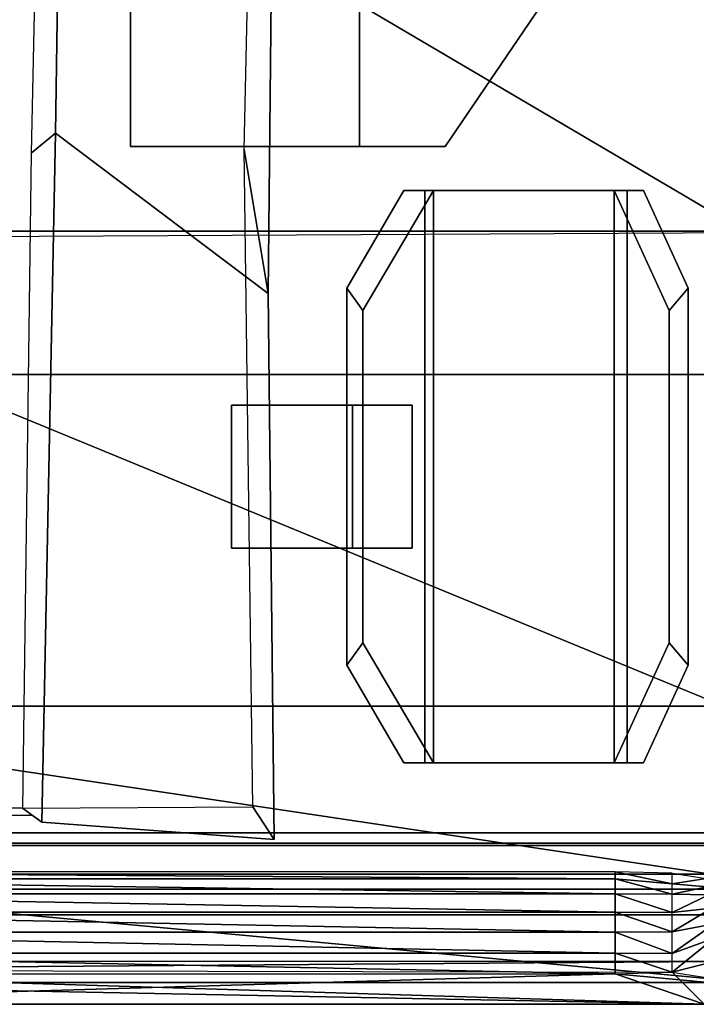
# Model space of a CAD drawing. Units: metres. Extents: x -3.535 to -2.835, y -3.786 to -3.103.
# Drawn here: x -3.109 to -2.991, y -3.724 to -3.552 of the extents above; entities that cross this region are included whole.
import ezdxf

# ---------------------------------------------------------------- set-up
doc = ezdxf.new("R2010")
doc.units = ezdxf.units.M
for name, color, linetype in [('2DGRAFIK', 2, 'Continuous'), ('72_GFX_INSERT', 7, 'Continuous'), ('72_GFX_S68_D2_ANY', 7, 'Continuous'), ('72_GFX_S68_D3_SM_ABDECK-', 7, 'Continuous'), ('72_GFX_S68_D3_SM_SCHALE-', 7, 'Continuous'), ('72_GFX_S68_D3_SM_SITZ---', 7, 'Continuous'), ('72_GFX_S68_D3_SM_SITZTRA', 7, 'Continuous')]:
    doc.layers.add(name, color=color, linetype=linetype)

# ---------------------------------------------------------------- blocks, each defined once
blk = doc.blocks.new('72GF683GRIFFE')
for points, invisible_edges in [([(0.14269, -0.14992, 0.07207), (0.13268, -0.16696, 0.06201), (0.13369, -0.18742, 0.06302), (0.14269, -0.14992, 0.07207)], 14), ([(0.13552, -0.17088, 0.05919), (0.13268, -0.16696, 0.06201), (0.14269, -0.14992, 0.07207), (0.13552, -0.17088, 0.05919)], 12), ([(0.14412, -0.18742, 0.07351), (0.14269, -0.14992, 0.07207), (0.13369, -0.18742, 0.06302), (0.14412, -0.18742, 0.07351)], 11), ([(0.14783, -0.14992, 0.07157), (0.13552, -0.17088, 0.05919), (0.14269, -0.14992, 0.07207), (0.14783, -0.14992, 0.07157)], 10), ([(0.14783, -0.24992, 0.07157), (0.13552, -0.22897, 0.05919), (0.14783, -0.14992, 0.07157), (0.14783, -0.24992, 0.07157)], 10), ([(0.13552, -0.22897, 0.05919), (0.13552, -0.17088, 0.05919), (0.14783, -0.14992, 0.07157), (0.13552, -0.22897, 0.05919)], 12), ([(0.14633, -0.14992, 0.07574), (0.14269, -0.14992, 0.07207), (0.14412, -0.18742, 0.07351), (0.14633, -0.14992, 0.07574)], 14), ([(0.14269, -0.14992, 0.07207), (0.14633, -0.14992, 0.07574), (0.14783, -0.14992, 0.07157), (0.14269, -0.14992, 0.07207)], 10), ([(0.14633, -0.14992, 0.07574), (0.14412, -0.18742, 0.07351), (0.14633, -0.24992, 0.07574), (0.14633, -0.14992, 0.07574)], 11), ([(0.14633, -0.24992, 0.07574), (0.18169, -0.24992, 0.07225), (0.14633, -0.14992, 0.07574), (0.14633, -0.24992, 0.07574)], 10), ([(0.18169, -0.24992, 0.07225), (0.18169, -0.14992, 0.07225), (0.14633, -0.14992, 0.07574), (0.18169, -0.24992, 0.07225)], 12), ([(0.14633, -0.14992, 0.07574), (0.18169, -0.14992, 0.07225), (0.14783, -0.14992, 0.07157), (0.14633, -0.14992, 0.07574)], 14), ([(0.17941, -0.24992, 0.06846), (0.14783, -0.24992, 0.07157), (0.17941, -0.14992, 0.06846), (0.17941, -0.24992, 0.06846)], 10), ([(0.14783, -0.24992, 0.07157), (0.14783, -0.14992, 0.07157), (0.17941, -0.14992, 0.06846), (0.14783, -0.24992, 0.07157)], 12), ([(0.17941, -0.14992, 0.06846), (0.14783, -0.14992, 0.07157), (0.18169, -0.14992, 0.07225), (0.17941, -0.14992, 0.06846)], 14), ([(0.18906, -0.17088, 0.05392), (0.17941, -0.14992, 0.06846), (0.18454, -0.14992, 0.06795), (0.18906, -0.17088, 0.05392)], 12), ([(0.17941, -0.24992, 0.06846), (0.17941, -0.14992, 0.06846), (0.18906, -0.17088, 0.05392), (0.17941, -0.24992, 0.06846)], 12), ([(0.18454, -0.14992, 0.06795), (0.17941, -0.14992, 0.06846), (0.18169, -0.14992, 0.07225), (0.18454, -0.14992, 0.06795)], 10), ([(0.18169, -0.24992, 0.07225), (0.18454, -0.24992, 0.06795), (0.18454, -0.14992, 0.06795), (0.18169, -0.24992, 0.07225)], 14), ([(0.18169, -0.24992, 0.07225), (0.18454, -0.14992, 0.06795), (0.18169, -0.14992, 0.07225), (0.18169, -0.24992, 0.07225)], 9), ([(0.19239, -0.16696, 0.05613), (0.18906, -0.17088, 0.05392), (0.18454, -0.14992, 0.06795), (0.19239, -0.16696, 0.05613)], 10), ([(0.19239, -0.16696, 0.05613), (0.18454, -0.14992, 0.06795), (0.19239, -0.23288, 0.05613), (0.19239, -0.16696, 0.05613)], 10), ([(0.18454, -0.14992, 0.06795), (0.18454, -0.24992, 0.06795), (0.19239, -0.23288, 0.05613), (0.18454, -0.14992, 0.06795)], 13), ([(0.13268, -0.23288, 0.06201), (0.13369, -0.18742, 0.06302), (0.13268, -0.16696, 0.06201), (0.13268, -0.23288, 0.06201)], 11), ([(0.13268, -0.23288, 0.06201), (0.13268, -0.16696, 0.06201), (0.13552, -0.17088, 0.05919), (0.13268, -0.23288, 0.06201)], 12), ([(0.18906, -0.17088, 0.05392), (0.19239, -0.16696, 0.05613), (0.19239, -0.23288, 0.05613), (0.18906, -0.17088, 0.05392)], 12), ([(0.13552, -0.22897, 0.05919), (0.13268, -0.23288, 0.06201), (0.13552, -0.17088, 0.05919), (0.13552, -0.22897, 0.05919)], 10), ([(0.18906, -0.22897, 0.05392), (0.17941, -0.24992, 0.06846), (0.18906, -0.17088, 0.05392), (0.18906, -0.22897, 0.05392)], 10), ([(0.18906, -0.22897, 0.05392), (0.18906, -0.17088, 0.05392), (0.19239, -0.23288, 0.05613), (0.18906, -0.22897, 0.05392)], 10), ([(0.14412, -0.18742, 0.07351), (0.11256, -0.18742, 0.07351), (0.14412, -0.21242, 0.07351), (0.14412, -0.18742, 0.07351)], 10), ([(0.11256, -0.18742, 0.07351), (0.11256, -0.21242, 0.07351), (0.14412, -0.21242, 0.07351), (0.11256, -0.18742, 0.07351)], 12), ([(0.11256, -0.21242, 0.05769), (0.11256, -0.21242, 0.07351), (0.11256, -0.18742, 0.05769), (0.11256, -0.21242, 0.05769)], 10), ([(0.11256, -0.21242, 0.07351), (0.11256, -0.18742, 0.07351), (0.11256, -0.18742, 0.05769), (0.11256, -0.21242, 0.07351)], 12), ([(0.13369, -0.21242, 0.06302), (0.11256, -0.21242, 0.05769), (0.13369, -0.18742, 0.06302), (0.13369, -0.21242, 0.06302)], 10), ([(0.11256, -0.21242, 0.05769), (0.11256, -0.18742, 0.05769), (0.13369, -0.18742, 0.06302), (0.11256, -0.21242, 0.05769)], 12), ([(0.14412, -0.18742, 0.07351), (0.13369, -0.18742, 0.06302), (0.11256, -0.18742, 0.07351), (0.14412, -0.18742, 0.07351)], 10), ([(0.13369, -0.18742, 0.06302), (0.11256, -0.18742, 0.05769), (0.11256, -0.18742, 0.07351), (0.13369, -0.18742, 0.06302)], 12), ([(0.13369, -0.21242, 0.06302), (0.13369, -0.18742, 0.06302), (0.13268, -0.23288, 0.06201), (0.13369, -0.21242, 0.06302)], 14), ([(0.14412, -0.18742, 0.07351), (0.14412, -0.21242, 0.07351), (0.14633, -0.24992, 0.07574), (0.14412, -0.18742, 0.07351)], 14), ([(0.14412, -0.21242, 0.07351), (0.11256, -0.21242, 0.07351), (0.13369, -0.21242, 0.06302), (0.14412, -0.21242, 0.07351)], 10), ([(0.11256, -0.21242, 0.07351), (0.11256, -0.21242, 0.05769), (0.13369, -0.21242, 0.06302), (0.11256, -0.21242, 0.07351)], 12), ([(0.14269, -0.24992, 0.07207), (0.13369, -0.21242, 0.06302), (0.13268, -0.23288, 0.06201), (0.14269, -0.24992, 0.07207)], 11), ([(0.13369, -0.21242, 0.06302), (0.14269, -0.24992, 0.07207), (0.14412, -0.21242, 0.07351), (0.13369, -0.21242, 0.06302)], 11), ([(0.14633, -0.24992, 0.07574), (0.14412, -0.21242, 0.07351), (0.14269, -0.24992, 0.07207), (0.14633, -0.24992, 0.07574)], 11), ([(0.14269, -0.24992, 0.07207), (0.13268, -0.23288, 0.06201), (0.13552, -0.22897, 0.05919), (0.14269, -0.24992, 0.07207)], 12), ([(0.14783, -0.24992, 0.07157), (0.14269, -0.24992, 0.07207), (0.13552, -0.22897, 0.05919), (0.14783, -0.24992, 0.07157)], 10), ([(0.18454, -0.24992, 0.06795), (0.17941, -0.24992, 0.06846), (0.18906, -0.22897, 0.05392), (0.18454, -0.24992, 0.06795)], 12), ([(0.19239, -0.23288, 0.05613), (0.18454, -0.24992, 0.06795), (0.18906, -0.22897, 0.05392), (0.19239, -0.23288, 0.05613)], 10), ([(0.14269, -0.24992, 0.07207), (0.14783, -0.24992, 0.07157), (0.14633, -0.24992, 0.07574), (0.14269, -0.24992, 0.07207)], 10), ([(0.14633, -0.24992, 0.07574), (0.14783, -0.24992, 0.07157), (0.18169, -0.24992, 0.07225), (0.14633, -0.24992, 0.07574)], 11), ([(0.17941, -0.24992, 0.06846), (0.18169, -0.24992, 0.07225), (0.14783, -0.24992, 0.07157), (0.17941, -0.24992, 0.06846)], 11), ([(0.18454, -0.24992, 0.06795), (0.18169, -0.24992, 0.07225), (0.17941, -0.24992, 0.06846), (0.18454, -0.24992, 0.06795)], 10)]:
    blk.add_3dface(points, dxfattribs=dict(invisible_edges=invisible_edges))
blk = doc.blocks.new('72GF683MECHANIK1')
at = {"invisible_edges": 12}
for points in [[(0.08521, 0.10237, 0.03887), (0.08275, 0.11964, 0.10938), (0.07753, -0.14339, 0.09652), (0.08521, 0.10237, 0.03887)], [(0.07753, -0.14339, 0.09652), (0.08175, -0.13991, 0.00732), (0.08521, 0.10237, 0.03887), (0.07753, -0.14339, 0.09652)], [(0.12105, 0.04966, 0.06842), (0.08521, 0.10237, 0.03887), (0.08175, -0.13991, 0.00732), (0.12105, 0.04966, 0.06842)], [(0.11895, -0.16792, 0.03824), (0.11473, -0.14275, 0.09668), (0.11914, 0.05867, 0.10717), (0.11895, -0.16792, 0.03824)], [(0.11914, 0.05867, 0.10717), (0.12105, 0.04966, 0.06842), (0.11895, -0.16792, 0.03824), (0.11914, 0.05867, 0.10717)], [(0.08175, -0.13991, 0.00732), (0.11895, -0.16792, 0.03824), (0.12105, 0.04966, 0.06842), (0.08175, -0.13991, 0.00732)], [(0.08175, -0.13991, 0.00732), (0.07753, -0.14339, 0.09652), (0.07601, -0.25785, 0.07714), (0.08175, -0.13991, 0.00732)], [(0.07601, -0.25785, 0.07714), (0.07939, -0.26033, 0.02497), (0.08175, -0.13991, 0.00732), (0.07601, -0.25785, 0.07714)], [(0.11895, -0.16792, 0.03824), (0.08175, -0.13991, 0.00732), (0.07939, -0.26033, 0.02497), (0.11895, -0.16792, 0.03824)], [(0.12, -0.26335, 0.05755), (0.11626, -0.25764, 0.07635), (0.11473, -0.14275, 0.09668), (0.12, -0.26335, 0.05755)], [(0.11473, -0.14275, 0.09668), (0.11895, -0.16792, 0.03824), (0.12, -0.26335, 0.05755), (0.11473, -0.14275, 0.09668)], [(0.07939, -0.26033, 0.02497), (0.12, -0.26335, 0.05755), (0.11895, -0.16792, 0.03824), (0.07939, -0.26033, 0.02497)], [(-0.07601, -0.25785, 0.07714), (-0.0777, -0.25909, 0.05105), (0.0777, -0.25909, 0.05105), (-0.07601, -0.25785, 0.07714)], [(0.0777, -0.25909, 0.05105), (0.07601, -0.25785, 0.07714), (-0.07601, -0.25785, 0.07714), (0.0777, -0.25909, 0.05105)], [(0.07939, -0.26033, 0.02497), (0.07601, -0.25785, 0.07714), (0.11626, -0.25764, 0.07635), (0.07939, -0.26033, 0.02497)], [(0.11626, -0.25764, 0.07635), (0.12, -0.26335, 0.05755), (0.07939, -0.26033, 0.02497), (0.11626, -0.25764, 0.07635)]]:
    blk.add_3dface(points, dxfattribs=at)
blk = doc.blocks.new('72GF683SITZ_POLSTER')
mesh = blk.add_polyface()
corners = [(0.21199, -0.03783, 0.15074), (0.20199, -0.03795, 0.15341), (0.20179, -0.03449, 0.15358), (0.21195, -0.03445, 0.1509), (0.20199, -0.03793, 0.15341), (0.21199, -0.03783, 0.15074), (0.21274, -0.15718, 0.1381), (0.20274, -0.1573, 0.14077), (0.20917, -0.26806, 0.11147), (0.2165, -0.26437, 0.10514), (0.21547, -0.2799, 0.0913), (0.2165, -0.26437, 0.10514), (0.20917, -0.26806, 0.11147), (0.2107, -0.23989, 0.11883), (0.21831, -0.23954, 0.11151), (0.21274, -0.15718, 0.1381), (0.2107, -0.23989, 0.11883), (0.1986, -0.24001, 0.1215), (0.20274, -0.1573, 0.14077), (0.20917, -0.26806, 0.11147), (0.19632, -0.2694, 0.11378), (0.1986, -0.24001, 0.1215), (0.2107, -0.23989, 0.11883), (0.19632, -0.2694, 0.11378), (0.20917, -0.26806, 0.11147), (0.21467, -0.28609, 0.09521), (0, -0.03449, 0.15358), (0, -0.03795, 0.15341), (0.20199, -0.03793, 0.15341), (0.20179, -0.03449, 0.15358), (0, -0.03795, 0.15341), (0.20199, -0.03793, 0.15341), (0.20274, -0.1573, 0.14077), (0, -0.15838, 0.14077), (0.1986, -0.24001, 0.1215), (0.20274, -0.1573, 0.14077), (0, -0.15838, 0.14077), (0, -0.24001, 0.1215), (0.19632, -0.2694, 0.11378), (0.1986, -0.24001, 0.1215), (0, -0.24001, 0.1215), (0, -0.2694, 0.11378), (0.1796, -0.27024, 0.05944), (0.1796, -0.26901, 0.06396), (0, -0.26901, 0.06396), (0, -0.27024, 0.05944), (0.1796, -0.27285, 0.05687), (0.1796, -0.27024, 0.05944), (0, -0.27024, 0.05944), (0, -0.27285, 0.05687), (0.19554, -0.27018, 0.06384), (0.1957, -0.27159, 0.06143), (0.1896, -0.2711, 0.06033), (0.1896, -0.2692, 0.0639), (0.19597, -0.27301, 0.06034), (0.1896, -0.27287, 0.0578), (0.1796, -0.26901, 0.06396), (0.1796, -0.27024, 0.05944), (0.1896, -0.2711, 0.06033), (0.1896, -0.2692, 0.0639), (0.1796, -0.27285, 0.05687), (0.1896, -0.27287, 0.0578), (0.19651, -0.27532, 0.05855), (0.2084, -0.27219, 0.06383), (0.2084, -0.27219, 0.06383), (0.19597, -0.27301, 0.06034), (0.2084, -0.27219, 0.06383), (0.2084, -0.27219, 0.06383), (0.19651, -0.27532, 0.05855), (0.1957, -0.27159, 0.06143), (0.2084, -0.27219, 0.06383), (0.2084, -0.27219, 0.06383), (0.19597, -0.27301, 0.06034), (0.19554, -0.27018, 0.06384), (0.2084, -0.27219, 0.06383), (0.2084, -0.27219, 0.06383), (0.1957, -0.27159, 0.06143), (0.22274, -0.15639, 0.09977), (0.21833, -0.23907, 0.10153), (0.21831, -0.23954, 0.11151), (0.22006, -0.15686, 0.13136), (0.22006, -0.15686, 0.13136), (0.21831, -0.23954, 0.11151), (0.2107, -0.23989, 0.11883), (0.21274, -0.15718, 0.1381), (0.21669, -0.25934, 0.0965), (0.2165, -0.26437, 0.10514), (0.21831, -0.23954, 0.11151), (0.21833, -0.23907, 0.10153), (0.21614, -0.26918, 0.08605), (0.21547, -0.2799, 0.0913), (0.2165, -0.26437, 0.10514), (0.21669, -0.25934, 0.0965), (0.21199, -0.03783, 0.15074), (0.21274, -0.15718, 0.1381), (0.22006, -0.15686, 0.13136), (0.21931, -0.03749, 0.14342), (0.22199, -0.03702, 0.11085), (0.21931, -0.03749, 0.14342), (0.21933, -0.03395, 0.1436), (0.22274, -0.15639, 0.09977), (0.22199, -0.03702, 0.11085), (0.21931, -0.03749, 0.14342), (0.22006, -0.15686, 0.13136), (0.21931, -0.03749, 0.14342), (0.21199, -0.03783, 0.15074), (0.21195, -0.03445, 0.1509)]
mesh.append_faces([[corners[k] for k in face] for face in [(26, 27, 28, 26), (32, 33, 30, 32)]], dxfattribs={"vtx0": -1, "vtx1": -1, "vtx2": -1, "vtx3": -1})
mesh.append_faces([[corners[k] for k in face] for face in [(0, 1, 2, 0), (2, 3, 0, 2), (4, 5, 6, 4), (6, 7, 4, 6), (8, 9, 10, 8), (11, 12, 13, 11), (13, 14, 11, 13), (19, 20, 21, 19), (21, 22, 19, 21), (23, 24, 25, 23), (30, 31, 32, 30), (36, 37, 34, 36), (40, 41, 38, 40), (44, 45, 42, 44), (48, 49, 46, 48), (85, 86, 87, 85), (87, 88, 85, 87), (89, 90, 91, 89), (91, 92, 89, 91), (97, 98, 99, 97), (104, 105, 106, 104)]], dxfattribs={"vtx0": -1, "vtx2": -1, "vtx3": -1})
mesh.append_faces([[corners[k] for k in face] for face in [(15, 16, 17, 15), (17, 18, 15, 17), (28, 29, 26, 28), (34, 35, 36, 34), (77, 78, 79, 77), (79, 80, 77, 79), (81, 82, 83, 81), (83, 84, 81, 83), (93, 94, 95, 93), (95, 96, 93, 95), (100, 101, 102, 100), (102, 103, 100, 102)]], dxfattribs={"vtx1": -1, "vtx2": -1, "vtx3": -1})
mesh.append_faces([[corners[k] for k in face] for face in [(38, 39, 40, 38), (42, 43, 44, 42), (46, 47, 48, 46), (50, 51, 52, 50), (52, 53, 50, 52), (51, 54, 55, 51), (55, 52, 51, 55), (56, 57, 58, 56), (58, 59, 56, 58), (57, 60, 61, 57), (61, 58, 57, 61), (62, 63, 64, 62), (65, 66, 67, 65), (67, 68, 65, 67), (69, 70, 71, 69), (71, 72, 69, 71), (73, 74, 75, 73), (75, 76, 73, 75)]], dxfattribs={"vtx2": -1, "vtx3": -1})
mesh = blk.add_polyface()
corners = [(0.21547, -0.2799, 0.0913), (0.21467, -0.28609, 0.09521), (0.20917, -0.26806, 0.11147), (0.21328, -0.28062, 0.06844), (0.20841, -0.28948, 0.06899), (0.21467, -0.28609, 0.09521), (0.21547, -0.2799, 0.0913), (0.19692, -0.28468, 0.05842), (0.1896, -0.28651, 0.0558), (0.20841, -0.28948, 0.06899), (0.21328, -0.28062, 0.06844), (0.2084, -0.27219, 0.06383), (0.19692, -0.28468, 0.05842), (0.21328, -0.28062, 0.06844), (0.21404, -0.27023, 0.06763), (0.20841, -0.28948, 0.06899), (0.1952, -0.29215, 0.06922), (0.20313, -0.28835, 0.09664), (0.21467, -0.28609, 0.09521), (0.21467, -0.28609, 0.09521), (0.20313, -0.28835, 0.09664), (0.19632, -0.2694, 0.11378), (0.20313, -0.28835, 0.09664), (0.19632, -0.2694, 0.11378), (0, -0.2694, 0.11378), (0, -0.28835, 0.09664), (0.1952, -0.29215, 0.06922), (0.20313, -0.28835, 0.09664), (0, -0.28835, 0.09664), (0, -0.29215, 0.06922), (0, -0.28615, 0.05582), (0.1896, -0.28651, 0.0558), (0.1952, -0.29215, 0.06922), (0, -0.29215, 0.06922), (0.1796, -0.2868, 0.05486), (0.1952, -0.29215, 0.06922), (0, -0.29215, 0.06922), (0, -0.2868, 0.05486), (0.1796, -0.27603, 0.05504), (0.1796, -0.27285, 0.05687), (0, -0.27285, 0.05687), (0, -0.27603, 0.05504), (0.1796, -0.27957, 0.05406), (0.1796, -0.27603, 0.05504), (0, -0.27603, 0.05504), (0, -0.27957, 0.05406), (0.1796, -0.28323, 0.054), (0.1796, -0.27957, 0.05406), (0, -0.27957, 0.05406), (0, -0.28323, 0.054), (0.1796, -0.2868, 0.05486), (0.1796, -0.28323, 0.054), (0, -0.28323, 0.054), (0, -0.2868, 0.05486), (0.19692, -0.28468, 0.05842), (0, -0.28467, 0.05842), (0, -0.28615, 0.05582), (0.1896, -0.28651, 0.0558), (0.19597, -0.27301, 0.06034), (0.19651, -0.27532, 0.05855), (0.1896, -0.27613, 0.05597), (0.1896, -0.27287, 0.0578), (0.19692, -0.27807, 0.0576), (0.1896, -0.27951, 0.055), (0.19692, -0.28058, 0.05759), (0.1896, -0.28325, 0.05493), (0.19692, -0.28468, 0.05842), (0.1896, -0.28651, 0.0558), (0.1796, -0.2868, 0.05486), (0.1896, -0.28651, 0.0558), (0.20841, -0.28948, 0.06899), (0.1952, -0.29215, 0.06922), (0.1796, -0.27285, 0.05687), (0.1796, -0.27603, 0.05504), (0.1896, -0.27613, 0.05597), (0.1896, -0.27287, 0.0578), (0.1796, -0.27957, 0.05406), (0.1896, -0.27951, 0.055), (0.1796, -0.28323, 0.054), (0.1896, -0.28325, 0.05493), (0.1796, -0.2868, 0.05486), (0.1896, -0.28651, 0.0558), (0.2084, -0.27219, 0.06383), (0.19692, -0.28468, 0.05842), (0.19692, -0.28468, 0.05842), (0.19692, -0.28058, 0.05759), (0.19692, -0.27807, 0.0576), (0.19692, -0.28058, 0.05759), (0.19692, -0.28058, 0.05759), (0.2084, -0.27219, 0.06383), (0.2084, -0.27219, 0.06383), (0.19692, -0.27807, 0.0576), (0.19651, -0.27532, 0.05855), (0.21404, -0.27023, 0.06763), (0.21328, -0.28062, 0.06844), (0.21547, -0.2799, 0.0913), (0.21614, -0.26918, 0.08605)]
mesh.append_faces([[corners[k] for k in face] for face in [(54, 55, 56, 54)]], dxfattribs={"vtx0": -1, "vtx1": -1, "vtx2": -1, "vtx3": -1})
mesh.append_faces([[corners[k] for k in face] for face in [(0, 1, 2, 0), (3, 4, 5, 3), (5, 6, 3, 5), (9, 10, 7, 9), (13, 14, 11, 13), (15, 16, 17, 15), (17, 18, 15, 17), (19, 20, 21, 19), (24, 25, 22, 24), (28, 29, 26, 28), (30, 31, 32, 30), (36, 37, 34, 36), (40, 41, 38, 40), (44, 45, 42, 44), (48, 49, 46, 48), (52, 53, 50, 52), (56, 57, 54, 56), (70, 71, 68, 70), (93, 94, 95, 93), (95, 96, 93, 95)]], dxfattribs={"vtx0": -1, "vtx2": -1, "vtx3": -1})
mesh.append_faces([[corners[k] for k in face] for face in [(32, 33, 30, 32)]], dxfattribs={"vtx1": -1, "vtx2": -1, "vtx3": -1})
mesh.append_faces([[corners[k] for k in face] for face in [(7, 8, 9, 7), (11, 12, 13, 11), (22, 23, 24, 22), (26, 27, 28, 26), (34, 35, 36, 34), (38, 39, 40, 38), (42, 43, 44, 42), (46, 47, 48, 46), (50, 51, 52, 50), (58, 59, 60, 58), (60, 61, 58, 60), (59, 62, 63, 59), (63, 60, 59, 63), (62, 64, 65, 62), (65, 63, 62, 65), (64, 66, 67, 64), (67, 65, 64, 67), (68, 69, 70, 68), (72, 73, 74, 72), (74, 75, 72, 74), (73, 76, 77, 73), (77, 74, 73, 77), (76, 78, 79, 76), (79, 77, 76, 79), (78, 80, 81, 78), (81, 79, 78, 81), (82, 83, 84, 82), (84, 85, 82, 84), (86, 87, 88, 86), (88, 89, 86, 88), (90, 91, 92, 90)]], dxfattribs={"vtx2": -1, "vtx3": -1})
blk = doc.blocks.new('72GF683SITZSCHALE')
for points, invisible_edges in [([(-0.22369, -0.15701, 0.10115), (0.22369, -0.15701, 0.10115), (-0.22415, -0.07956, 0.10944), (-0.22369, -0.15701, 0.10115)], 10), ([(0.22369, -0.15701, 0.10115), (0.22415, -0.07956, 0.10944), (-0.22415, -0.07956, 0.10944), (0.22369, -0.15701, 0.10115)], 14), ([(-0.2226, -0.1864, 0.08714), (-0.22439, -0.10825, 0.09666), (0.22439, -0.10825, 0.09666), (-0.2226, -0.1864, 0.08714)], 14), ([(0.2226, -0.1864, 0.08714), (-0.2226, -0.1864, 0.08714), (0.22439, -0.10825, 0.09666), (0.2226, -0.1864, 0.08714)], 11), ([(0.22369, -0.15701, 0.10115), (-0.22369, -0.15701, 0.10115), (-0.22279, -0.18204, 0.11803), (0.22369, -0.15701, 0.10115)], 12), ([(0.22279, -0.18204, 0.11803), (0.22369, -0.15701, 0.10115), (-0.22279, -0.18204, 0.11803), (0.22279, -0.18204, 0.11803)], 10), ([(0.22279, -0.18204, 0.11803), (-0.22279, -0.18204, 0.11803), (-0.21723, -0.26441, 0.10509), (0.22279, -0.18204, 0.11803)], 12), ([(0.21723, -0.26441, 0.10509), (0.22279, -0.18204, 0.11803), (-0.21723, -0.26441, 0.10509), (0.21723, -0.26441, 0.10509)], 10), ([(-0.21727, -0.26398, 0.07469), (-0.2226, -0.1864, 0.08714), (0.2226, -0.1864, 0.08714), (-0.21727, -0.26398, 0.07469)], 14), ([(0.21727, -0.26398, 0.07469), (-0.21727, -0.26398, 0.07469), (0.2226, -0.1864, 0.08714), (0.21727, -0.26398, 0.07469)], 10), ([(-0.21727, -0.26398, 0.07469), (0.21727, -0.26398, 0.07469), (-0.2165, -0.26329, 0.07093), (-0.21727, -0.26398, 0.07469)], 10), ([(-0.21432, -0.2627, 0.06774), (-0.2165, -0.26329, 0.07093), (0.21432, -0.26269, 0.06773), (-0.21432, -0.2627, 0.06774)], 14), ([(-0.2165, -0.26329, 0.07093), (0.2165, -0.26328, 0.07092), (0.21432, -0.26269, 0.06773), (-0.2165, -0.26329, 0.07093)], 13), ([(0.21727, -0.26398, 0.07469), (0.2165, -0.26328, 0.07092), (-0.2165, -0.26329, 0.07093), (0.21727, -0.26398, 0.07469)], 14), ([(0.21106, -0.2623, 0.06561), (-0.21432, -0.2627, 0.06774), (0.21432, -0.26269, 0.06773), (0.21106, -0.2623, 0.06561)], 11), ([(-0.21432, -0.2627, 0.06774), (0.21106, -0.2623, 0.06561), (-0.21107, -0.2623, 0.06561), (-0.21432, -0.2627, 0.06774)], 11), ([(-0.20723, -0.26216, 0.06486), (-0.21107, -0.2623, 0.06561), (0.20723, -0.26216, 0.06486), (-0.20723, -0.26216, 0.06486)], 10), ([(0.20723, -0.26216, 0.06486), (-0.21107, -0.2623, 0.06561), (0.21106, -0.2623, 0.06561), (0.20723, -0.26216, 0.06486)], 11), ([(0.20723, -0.26216, 0.06486), (0.20629, -0.272, 0.06307), (-0.20723, -0.26216, 0.06486), (0.20723, -0.26216, 0.06486)], 10), ([(0.20629, -0.272, 0.06307), (-0.20629, -0.272, 0.06307), (-0.20723, -0.26216, 0.06486), (0.20629, -0.272, 0.06307)], 12), ([(0.21723, -0.26441, 0.10509), (-0.21723, -0.26441, 0.10509), (-0.21671, -0.26994, 0.10291), (0.21723, -0.26441, 0.10509)], 12), ([(0.21671, -0.26994, 0.10291), (0.21723, -0.26441, 0.10509), (-0.21671, -0.26994, 0.10291), (0.21671, -0.26994, 0.10291)], 14), ([(0.21671, -0.26994, 0.10291), (-0.21671, -0.26994, 0.10291), (0.21631, -0.27411, 0.09888), (0.21671, -0.26994, 0.10291)], 11), ([(-0.21671, -0.26994, 0.10291), (-0.21631, -0.27411, 0.09888), (0.21631, -0.27411, 0.09888), (-0.21671, -0.26994, 0.10291)], 14), ([(0.21633, -0.27385, 0.07307), (-0.21633, -0.27385, 0.07307), (0.21562, -0.27314, 0.06925), (0.21633, -0.27385, 0.07307)], 11), ([(-0.21633, -0.27385, 0.07307), (-0.21562, -0.27314, 0.06924), (0.21562, -0.27314, 0.06925), (-0.21633, -0.27385, 0.07307)], 14), ([(-0.21562, -0.27314, 0.06924), (-0.21344, -0.27254, 0.066), (0.21562, -0.27314, 0.06925), (-0.21562, -0.27314, 0.06924)], 14), ([(-0.21344, -0.27254, 0.066), (-0.20629, -0.272, 0.06307), (0.21345, -0.27254, 0.066), (-0.21344, -0.27254, 0.066)], 15), ([(0.21562, -0.27314, 0.06925), (-0.21344, -0.27254, 0.066), (0.21345, -0.27254, 0.066), (0.21562, -0.27314, 0.06925)], 11), ([(0.21345, -0.27254, 0.066), (-0.20629, -0.272, 0.06307), (0.20629, -0.272, 0.06307), (0.21345, -0.27254, 0.066)], 13), ([(0.21633, -0.27385, 0.07307), (0.21607, -0.27654, 0.0876), (-0.21633, -0.27385, 0.07307), (0.21633, -0.27385, 0.07307)], 14), ([(0.21607, -0.27654, 0.0876), (-0.21607, -0.27654, 0.0876), (-0.21633, -0.27385, 0.07307), (0.21607, -0.27654, 0.0876)], 12), ([(-0.21631, -0.27411, 0.09888), (-0.21608, -0.27647, 0.0934), (0.21631, -0.27411, 0.09888), (-0.21631, -0.27411, 0.09888)], 14), ([(-0.21608, -0.27647, 0.0934), (0.21608, -0.27647, 0.0934), (0.21631, -0.27411, 0.09888), (-0.21608, -0.27647, 0.0934)], 13), ([(-0.21607, -0.27654, 0.0876), (0.21607, -0.27654, 0.0876), (-0.21608, -0.27647, 0.0934), (-0.21607, -0.27654, 0.0876)], 10), ([(0.21607, -0.27654, 0.0876), (0.21608, -0.27647, 0.0934), (-0.21608, -0.27647, 0.0934), (0.21607, -0.27654, 0.0876)], 14)]:
    blk.add_3dface(points, dxfattribs=dict(invisible_edges=invisible_edges))
blk = doc.blocks.new('72GF683AL2_HALTER')
for points, invisible_edges in [([(-0.07426, -0.00412, -0.025), (-0.06061, 0.06022, -0.025), (-0.055, -0.0325, -0.025), (-0.07426, -0.00412, -0.025)], 11), ([(-0.055, -0.0325), (-0.06061, 0.06022), (-0.07426, -0.00412), (-0.055, -0.0325)], 11), ([(-0.04, 0.0325, -0.025), (-0.055, -0.0325, -0.025), (-0.06061, 0.06022, -0.025), (-0.04, 0.0325, -0.025)], 11), ([(-0.06061, 0.06022), (-0.055, -0.0325), (-0.04, 0.0325), (-0.06061, 0.06022)], 11), ([(-0.04, -0.0325, -0.025), (-0.055, -0.0325, -0.025), (-0.04, 0.0325, -0.025), (-0.04, -0.0325, -0.025)], 10), ([(0, -0.0325), (-0.04, 0.0325), (-0.055, -0.0325), (0, -0.0325)], 11), ([(-0.04, -0.0325, -0.025), (-0.04, 0.0325, -0.025), (-0.04, 0.0325, -0.02), (-0.04, -0.0325, -0.025)], 12), ([(-0.04, -0.0325, -0.02), (-0.04, -0.0325, -0.025), (-0.04, 0.0325, -0.02), (-0.04, -0.0325, -0.02)], 10), ([(0, 0.0325, -0.02), (0, -0.0325, -0.02), (-0.04, -0.0325, -0.02), (0, 0.0325, -0.02)], 12), ([(-0.04, 0.0325, -0.02), (0, 0.0325, -0.02), (-0.04, -0.0325, -0.02), (-0.04, 0.0325, -0.02)], 10), ([(0, 0.0325), (-0.04, 0.0325), (0, -0.0325), (0, 0.0325)], 10), ([(0, -0.0325, -0.02), (0, 0.0325, -0.02), (0, 0.0325), (0, -0.0325, -0.02)], 12), ([(0, -0.0325), (0, -0.0325, -0.02), (0, 0.0325), (0, -0.0325)], 10), ([(-0.055, -0.0325), (-0.07426, -0.00412), (-0.07426, -0.00412, -0.025), (-0.055, -0.0325)], 14), ([(-0.055, -0.0325, -0.025), (-0.055, -0.0325), (-0.07426, -0.00412, -0.025), (-0.055, -0.0325, -0.025)], 10), ([(-0.055, -0.0325), (-0.055, -0.0325, -0.025), (-0.04, -0.0325, -0.02), (-0.055, -0.0325)], 14), ([(0, -0.0325), (-0.055, -0.0325), (-0.04, -0.0325, -0.02), (0, -0.0325)], 14), ([(-0.04, -0.0325, -0.025), (-0.04, -0.0325, -0.02), (-0.055, -0.0325, -0.025), (-0.04, -0.0325, -0.025)], 10), ([(0, -0.0325, -0.02), (0, -0.0325), (-0.04, -0.0325, -0.02), (0, -0.0325, -0.02)], 10)]:
    blk.add_3dface(points, dxfattribs=dict(invisible_edges=invisible_edges))
blk = doc.blocks.new('72GF682LEHNE_POLSTER')
at = {"layer": '2DGRAFIK'}
blk.add_line((-0.00002, -0.29207), (0.1952, -0.29207), dxfattribs=at)
blk = doc.blocks.new('72GFX_S6821287056571000')
blk.add_blockref('72GF682LEHNE_POLSTER', (0, 0))
blk = doc.blocks.new('EDWG3C4EB5FDFF094376BCCB516BB04AC1F8')
at = {"layer": '72_GFX_S68_D2_ANY', "color": 7}
blk.add_blockref('72GFX_S6821287056571000', (0, 0), dxfattribs=at)
at = {"layer": '72_GFX_S68_D3_SM_ABDECK-', "color": 0, "xscale": -1, "rotation": -0.02059999999999342}
blk.add_blockref('72GF683AL2_HALTER', (0.0949, -0.1097, 0.4968), dxfattribs=at)
at = {"layer": '72_GFX_S68_D3_SM_ABDECK-', "color": 0}
blk.add_blockref('72GF683GRIFFE', (0, 0, 0.4061), dxfattribs=at)
at = {"layer": '72_GFX_S68_D3_SM_SCHALE-', "color": 0}
blk.add_blockref('72GF683SITZSCHALE', (0, 0, 0.4061), dxfattribs=at)
at = {"layer": '72_GFX_S68_D3_SM_SITZ---', "color": 0}
blk.add_blockref('72GF683SITZ_POLSTER', (0, 0, 0.4061), dxfattribs=at)
at = {"layer": '72_GFX_S68_D3_SM_SITZTRA', "color": 0}
blk.add_blockref('72GF683MECHANIK1', (0, 0, 0.4061), dxfattribs=at)

msp = doc.modelspace()

# ---------------------------------------------------------------- block references
at = {"layer": '72_GFX_INSERT'}
msp.add_blockref('EDWG3C4EB5FDFF094376BCCB516BB04AC1F8', (-3.18483, -3.43162), dxfattribs=at)

doc.saveas('drawing.dxf')
